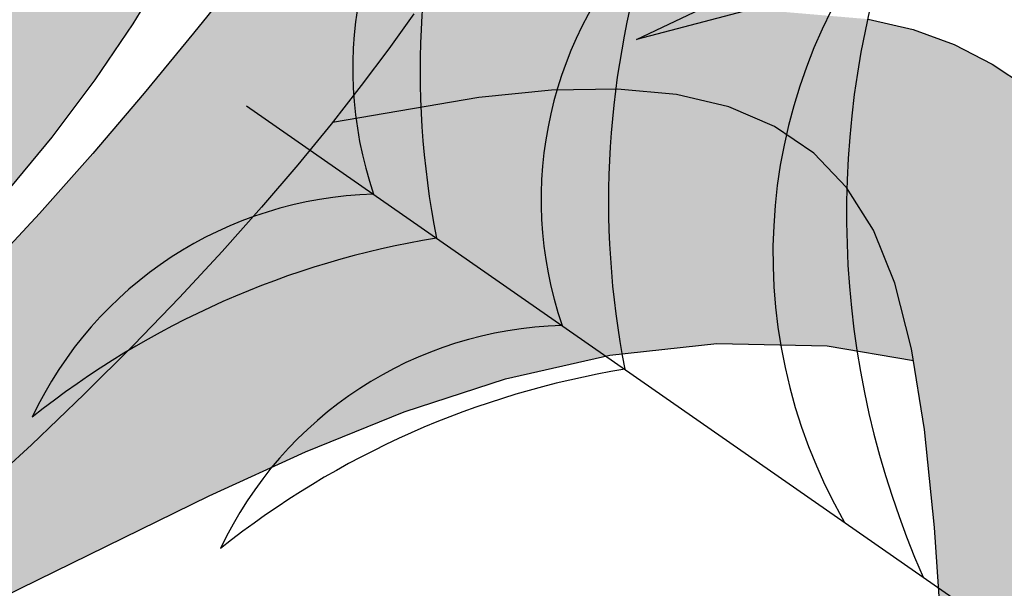
# Model space of a CAD drawing. Extents: x -71 to 222, y -457 to 82.
# Drawn here: x -9 to -9, y 22 to 22 of the extents above; entities that cross this region are included whole.
import ezdxf

# ---------------------------------------------------------------- set-up
doc = ezdxf.new("R2010")
doc.units = 0
doc.header["$MEASUREMENT"] = 0
doc.layers.get('0').update_dxf_attribs({"linetype": 'CONTINUOUS'})
doc.layers.add('HATCH', color=7, linetype='CONTINUOUS')

# ---------------------------------------------------------------- blocks, each defined once
blk = doc.blocks.new('Arbol alzado 023')
at = {"color": 78}
for points in [[(-0.3481877845093848, 0.1892003375714246), (-0.3565004275338097, 0.1992279648836295), (-0.3637763925148008, 0.208947716528268), (-0.3701682983573242, 0.2183637377101526), (-0.375779398345248, 0.2275310466024543), (-0.3807118152520275, 0.2365061687255157), (-0.3850684255247216, 0.2453441222525079), (-0.3889517287735913, 0.2541010558669718), (-0.3924646014456847, 0.2628327414156821), (-0.3957087894776592, 0.2715945739085832), (-0.3987705884972605, 0.2804362958035931), (-0.401667332997409, 0.2893824014928761), (-0.4043990229781009, 0.2984513559797399), (-0.4069660352761346, 0.3076608705939101), (-0.4093687467283189, 0.3170294103386944), (-0.4116071573346431, 0.3265754402174146), (-0.4136820207687357, 0.3363170483965909), (-0.4155933370305718, 0.3462723230427294), (-0.4173392219361531, 0.3564668890584066), (-0.4189102545654109, 0.3669538804327566), (-0.4202936224670673, 0.3777928373805501)], [(-0.3883725306082795, 0.2267182096196443), (-0.3803711547826474, 0.2167682106887376), (-0.3720359015500776, 0.2066671002000611), (-0.3633697856049949, 0.1965034348021852), (-0.3543754448050009, 0.1863657711436737), (-0.3450555170077294, 0.1763430427098989)], [(-0.417582281673706, 0.2200760841403202), (-0.4133443749937733, 0.2141525864431948), (-0.408713427528923, 0.207964172473968), (-0.4036103035506429, 0.2014448957922248), (-0.3980063634619668, 0.194593249050758), (-0.3918861569539764, 0.1874239288848507), (-0.3852342337177888, 0.1799512550930054), (-0.3780351434444924, 0.1721899243105121), (-0.3702738126619955, 0.1641550100094626), (-0.3619344142246028, 0.1558604551515508), (-0.3530018746602117, 0.1473213332088825), (-0.3434057254867646, 0.1385696753096433)], [(-0.4943149218914122, 0.2191599938736566), (-0.5018818048838654, 0.217439357033836), (-0.5088457489924529, 0.2148550102428892), (-0.5152274802413146, 0.2115640944474144), (-0.5210473478177775, 0.207723750594031), (-0.5263260777459742, 0.2034922501397354), (-0.5310851497236477, 0.1990259803575363), (-0.5353449129381254, 0.1944832127044513), (-0.5391144114726529, 0.1899886801620703), (-0.5423563384838133, 0.1855378606887719), (-0.5450220820240794, 0.1810934474411177), (-0.5470630301459494, 0.1766185104124638), (-0.5484298172282998, 0.1720761195961806), (-0.549073831323625, 0.1674293449856314), (-0.5489464604844088, 0.1626408797373706), (-0.5479987159263402, 0.1576741706815703), (-0.54617294161865, 0.1523830051388906), (-0.5433798272391641, 0.1461904459648373), (-0.53951988787205, 0.1384095196686239), (-0.5344943922750751, 0.1283536295962371), (-0.5282049860428053, 0.1153369327672884), (-0.520552937933008, 0.09867283252779302), (-0.5114391398666598, 0.0776754858973554), (-0.5086467791607809, 0.07086830589856774)], [(-0.5086467791607809, 0.07086830589856774), (-0.5079541531179466, 0.08977948399084923), (-0.5068488907764639, 0.1134561402864485), (-0.5055190337007538, 0.1333734726411784), (-0.5038266596211187, 0.1499362037808218), (-0.50163346943107, 0.1635494332679919), (-0.4988011640241403, 0.1746190143388624), (-0.4951918211306285, 0.1835489160456412), (-0.4906663879704531, 0.1907453684613181), (-0.485107291461258, 0.1965524235864997), (-0.4784753405755993, 0.2010737115418486), (-0.4707516934733427, 0.2043533222332492), (-0.4619175083143787, 0.2064338382193718), (-0.4519539432585837, 0.2073585957324902), (-0.4408417796290358, 0.2071716846784959), (-0.4285629292592148, 0.2059156876160522), (-0.4038292457328509, 0.2017245086996162)], [(-0.2293530525421055, 0.06350039273779018), (-0.383044435058963, 0.1387117427841567), (-0.3992849707325519, 0.1461587916734324), (-0.4159520856664685, 0.1528792992076653), (-0.4330702742528736, 0.1584504544945453), (-0.4506644077207262, 0.1624490698049463), (-0.4687582267885801, 0.1644527110833671), (-0.4873769795221889, 0.1640385674375189), (-0.5019534038763247, 0.1615631264824664)]]:
    blk.add_lwpolyline(points, dxfattribs=at)
blk = doc.blocks.new('Arbol alzado 022')
at = {"color": 78}
blk.add_lwpolyline([(0.4988510000000019, 0.5047380000000103), (0.7691159999999968, 0.433718000000006), (0.5532149999999945, 0.5361300000000071)], dxfattribs=at)

msp = doc.modelspace()

# ---------------------------------------------------------------- hatches: boundary and pattern name
at = {"linetype": 'Continuous'}
h = msp.add_hatch(color=70, dxfattribs=at)
h.paths.add_polyline_path([(-8.858370514175249, 22.22472429507354), (-8.806902767187012, 22.24581706075367), (-8.803756571362783, 22.24569602877307), (-8.849418225912132, 22.21747535255633), (-8.79144076446596, 22.2132112687226), (-8.854960127026743, 22.20724155135542), (-8.818389937854363, 22.16725952311901), (-8.818434915864373, 22.16726271131427), (-8.8622073097074, 22.20041901722163), (-8.880112062217677, 22.15863081966802), (-8.877554315851512, 22.19999260883822), (-8.929137235399821, 22.17312870470244), (-8.88352262534977, 22.20553591782198), (-8.942778959978341, 22.2102264100389), (-8.877128083451908, 22.21534331063924), (-8.920611179536309, 22.26779171777696), (-8.868601851604808, 22.22728292135719), (-8.853254845460242, 22.27759928657804)])
h.paths.add_polyline_path([(-8.813182312508388, 22.26992375969382), (-8.850411086795475, 22.22867552304285), (-8.852422610881831, 22.22716189410983), (-8.858370514175249, 22.22472429507354), (-8.857519013504088, 22.23352531273974)], flags=17)
h.paths.add_polyline_path([(-8.83279234658471, 22.27461442789456), (-8.844696956841972, 22.24405164732923), (-8.857519013504543, 22.23352531273974), (-8.856342474764688, 22.24568588828549)], flags=17)
h.paths.add_polyline_path([(-8.83898946654358, 22.23266713151486), (-8.852422610881831, 22.2271618941096), (-8.806361362227335, 22.26182200040978)], flags=17)
h.paths.add_polyline_path([(-8.844542678065181, 22.21711676933717), (-8.849418225912132, 22.21747535255633), (-8.840435413480236, 22.22302707957203), (-8.80450508950048, 22.23299349510137), (-8.801338989427904, 22.23286161469093)], flags=17)
h.paths.add_polyline_path([(-8.844542678065181, 22.21711676933717), (-8.827543434524841, 22.22331185288465), (-8.787177560550617, 22.22770932974083), (-8.826930408652743, 22.21582143505736)])
h.paths.add_polyline_path([(-8.823402376905733, 22.21020743201564), (-8.793715792101693, 22.20515947366346), (-8.792982322267335, 22.203899093323), (-8.830664576776826, 22.20426496437437), (-8.842664653578822, 22.20839711240671)], flags=17)
h.paths.add_polyline_path([(-8.850469320883576, 22.20233177259604), (-8.854960127026743, 22.20724155135542), (-8.842664653578822, 22.20839711240671), (-8.798165678433406, 22.19307418109372), (-8.796854734412364, 22.19176291120414)], flags=17)
h.paths.add_polyline_path([(-8.842628699086845, 22.19375965500069), (-8.850469320883576, 22.20233177259604), (-8.836244201429736, 22.19952762309697), (-8.812033087975806, 22.18565038841905), (-8.803616728003135, 22.17985099331452)], flags=17)
h.paths.add_polyline_path([(-8.864927473151283, 22.19407038283964), (-8.8622073097074, 22.20041901722163), (-8.855885329813873, 22.19563030267147), (-8.842597275631078, 22.15991004481805)], flags=17)
h.paths.add_polyline_path([(-8.86124100142456, 22.18843088412143), (-8.854123385455068, 22.17754248211747), (-8.85611649940688, 22.14285370948335), (-8.856803983074997, 22.14285370948335), (-8.863899250542318, 22.16962869429574)])
h.paths.add_polyline_path([(-8.867322978422408, 22.14541215978363), (-8.871891682005526, 22.17781650079189), (-8.864927473151283, 22.19407038283964), (-8.86124100142456, 22.18843088412143)])
h.paths.add_polyline_path([(-8.878230958957602, 22.1890504881311), (-8.878860856227448, 22.17886430296574), (-8.90014850467719, 22.14455934301702), (-8.888340335279963, 22.17846827764595)])
h.paths.add_polyline_path([(-8.914216461655315, 22.15138187715081), (-8.890296856123996, 22.19335641252917), (-8.877554315851512, 22.19999260883822), (-8.878230958957602, 22.1890504881311)])
h.paths.add_polyline_path([(-8.901046075904333, 22.18775831896971), (-8.890296856123996, 22.19335641252917), (-8.893923779905208, 22.18699182426838), (-8.919758538753058, 22.15948363643486)], flags=17)
h.paths.add_polyline_path([(-8.951305015841854, 22.1786720136862), (-8.913310004115601, 22.19669483498376), (-8.89167358870668, 22.19974500990145), (-8.903742765830202, 22.19117038008892)])
h.paths.add_polyline_path([(-8.899871192313867, 22.22065450234061), (-8.888944953877171, 22.2144222909277), (-8.9038549006616, 22.21326019348578), (-8.951731424225045, 22.22770932974061)])
h.paths.add_polyline_path([(-8.9038549006616, 22.21326019348601), (-8.909904424228671, 22.21278868705065), (-8.952157656625104, 22.22003380285639), (-8.923636428156215, 22.21923025908029)])
h.paths.add_polyline_path([(-8.899871192313867, 22.22065450234061), (-8.913651291490396, 22.22252908364624), (-8.946615755510493, 22.2375167225581), (-8.917117108764387, 22.23049139158263)])
h.paths.add_polyline_path([(-8.940647446012235, 22.2439128483087), (-8.884794707628998, 22.2245906334482), (-8.877128083451908, 22.21534331063924), (-8.888944953877626, 22.2144222909277)], flags=17)
h.paths.add_polyline_path([(-8.915450645791452, 22.23519603330976), (-8.937663291263334, 22.24988256567565), (-8.914266896259278, 22.24130188131778), (-8.8928494616855, 22.22737716984773)], flags=17)
h.paths.add_polyline_path([(-8.934679136514887, 22.2545730578928), (-8.89340131125914, 22.23497173994485), (-8.884794707628998, 22.2245906334482), (-8.8928494616855, 22.22737716984773)], flags=17)
h.paths.add_polyline_path([(-8.909983912955568, 22.24284620635001), (-8.933826495731637, 22.26224840879343), (-8.903928744525501, 22.2476697112437), (-8.89340131125914, 22.23497173994485)], flags=17)
h.paths.add_polyline_path([(-8.881563627610603, 22.24394493989018), (-8.879777716970011, 22.23598753018189), (-8.890200260612573, 22.24410539509984), (-8.908248328141099, 22.27589365304459)], flags=17)
h.paths.add_polyline_path([(-8.866828805512569, 22.23309599225274), (-8.868601851604808, 22.22728292135719), (-8.879777716970011, 22.23598753018189), (-8.888638294064322, 22.2754672446614)], flags=17)
h.paths.add_polyline_path([(-8.871159773954105, 22.2754672446614), (-8.863328830345608, 22.2445709357761), (-8.866828805512569, 22.23309599225274), (-8.87246839079694, 22.24405252115127)], flags=17)
at = {"layer": 'HATCH', "linetype": 'Continuous'}
h = msp.add_hatch(color=94, dxfattribs=at)
h.paths.add_polyline_path([(-9.098020790006785, 22.24986156240118), (-9.099617624054872, 22.25480690002962), (-9.101386140971272, 22.25994787361003), (-9.10325276238359, 22.26520769574324), (-9.105143680704032, 22.27050992285979), (-9.106985202952956, 22.27577799677545), (-9.108703521540747, 22.2809355885239), (-9.110235831253021, 22.28590361854765), (-9.11156276332872, 22.29059395325055), (-9.112675951379288, 22.29491605226906), (-9.113566799800765, 22.29877937523827), (-9.114226942204596, 22.30209326718534), (-9.114647782987277, 22.30476730235443), (-9.114820955760706, 22.30671082577294), (-9.114737864919562, 22.3078334116841), (-9.114396791344689, 22.30807855831642), (-9.113821688117469, 22.3075269497416), (-9.113043384807725, 22.30629307940774), (-9.112092481764876, 22.30449178458741), (-9.11099969394786, 22.30223767333621), (-9.109795621708827, 22.29964558292761), (-9.108511094614414, 22.29683000680905), (-9.107176827623107, 22.29390589686147), (-9.105812991753055, 22.29096505413679), (-9.104398728338538, 22.28800885393332), (-9.10290252016398, 22.28501552071964), (-9.101292964621507, 22.28196373739695), (-9.099538888320467, 22.27883184304312), (-9.097608659436673, 22.2755984059512), (-9.095470989970408, 22.27224199441514), (-9.093094591923773, 22.2687409475119), (-9.090441186204998, 22.26504288936019), (-9.087445560832066, 22.2609716673802), (-9.084035741939033, 22.25632052862863), (-9.080139526457742, 22.25088226175001), (-9.075684825918643, 22.24445011380806), (-9.070599895678015, 22.23681698804387), (-9.064812418051815, 22.22777590230805), (-9.058250419181832, 22.21711998905937), (-9.057944220273612, 22.21711998905937), (-9.056971507881144, 22.21387062144743), (-9.05592353181487, 22.21024717314015), (-9.054947415000015, 22.2067558679222), (-9.054023559458301, 22.20326158289447), (-9.05313099191585, 22.19960123079284), (-9.05224850988202, 22.19561183896201), (-9.051354681651674, 22.19113043474533), (-9.050428533948661, 22.18599427470269), (-9.049542408378102, 22.1806088952718), (-9.049490925440523, 22.17975455368708), (-9.049759910548119, 22.18004783570302), (-9.050368937759004, 22.18179950523484), (-9.051295773110496, 22.18463020961747), (-9.052518526463018, 22.18816036696683), (-9.054014849245732, 22.19201062461741), (-9.05576181984793, 22.19586351825353), (-9.057732276158958, 22.19965016843287), (-9.059898253815163, 22.20336381328036), (-9.062231559232941, 22.2069975763128), (-9.064704342654522, 22.2105448102626), (-9.067288525107642, 22.21399863864679), (-9.069955913009153, 22.21735218498145), (-9.072678541994492, 22.2205988019997), (-9.075434292707769, 22.22373287390667), (-9.078224311230088, 22.22675325462194), (-9.081055817868446, 22.22965994414528), (-9.083935918322595, 22.23245340090909), (-9.086871832899988, 22.23513339569661), (-9.089870552692673, 22.2377002723332), (-9.09293929800765, 22.24015391621003), (-9.096014106776465, 22.24244179169898), (-9.096669561023418, 22.24518807508218)])
h.paths.add_polyline_path([(-9.006667281387536, 22.20654888577258), (-9.005953846237617, 22.21131967533131), (-9.005238118925945, 22.21613172379068), (-9.004479413593117, 22.22098182212369), (-9.003636815163418, 22.22586721973846), (-9.002669637776535, 22.23078470760959), (-9.001548885594502, 22.23571892825601), (-9.0002932397299, 22.24060593038405), (-8.998933300533963, 22.24536904120316), (-8.997499668357932, 22.24993193174748), (-8.996022828944888, 22.25421815844459), (-8.994533268037458, 22.25815116311185), (-8.993061815202736, 22.26165461678386), (-8.991638841576105, 22.26465207588797), (-8.990285778863608, 22.26708577796319), (-8.988986925761992, 22.26897360186615), (-8.987717641538666, 22.27035176374272), (-8.986453170853792, 22.27125705277933), (-8.985168758367081, 22.2717256851214), (-8.983839419521928, 22.27179433534718), (-8.982440628195263, 22.27149933421049), (-8.980947514438185, 22.27087735628891), (-8.979344147731126, 22.26995086476211), (-8.977649667618834, 22.26868696711733), (-8.975892382292159, 22.2670390178763), (-8.974100370723818, 22.26496025695144), (-8.972301711888349, 22.26240392425586), (-8.970785204223148, 22.25977519361538), (-8.971216717420475, 22.25875079246168), (-8.971368604193458, 22.25841000273238), (-8.971969119309279, 22.25930297407729), (-8.973435758605547, 22.26127801471114), (-8.974737706124643, 22.2628426438954), (-8.97589753965417, 22.26407158608311), (-8.976937722373123, 22.26503910729423), (-8.977881061284506, 22.26582004658951), (-8.978749331918834, 22.26646735289125), (-8.979562476077945, 22.26694927976803), (-8.980339289483481, 22.26721253447329), (-8.981099140896504, 22.26720382426095), (-8.981861055254512, 22.26686997099307), (-8.982643942887307, 22.26615779653127), (-8.983467057947792, 22.26501389352154), (-8.984349539980258, 22.26338519843387), (-8.985303193617028, 22.26123102540816), (-8.986311515295938, 22.25856100152089), (-8.987350666541943, 22.25539724612747), (-8.988397038095854, 22.25176222240668), (-8.989426676874018, 22.24767793510512), (-8.990415973615427, 22.24316673279384), (-8.991341089845946, 22.23825073482783), (-8.992178416305023, 22.23295228977793), (-8.992921878765856, 22.22729237091846), (-8.993637147644904, 22.22128736720254), (-8.994407772215482, 22.21495263610734), (-8.995316957926434, 22.20830319128993), (-8.995757202829964, 22.20559856775651), (-8.996223622259777, 22.20390992066848), (-8.997053269978778, 22.20101709872017), (-8.997977010912791, 22.1980395814179), (-8.999162975078661, 22.19479605881713), (-9.000808861375162, 22.19106717109833), (-9.003112597914196, 22.18663367304919), (-9.006272227418094, 22.18127597563432), (-9.010485563390603, 22.17477483364189), (-9.015950533946352, 22.16691088725236), (-9.0228650671977, 22.1574646620378), (-9.023248319479762, 22.1574646620378, 0.009810297801569015), (-9.024097101839516, 22.16052469714043), (-9.023417821853172, 22.16052469714043), (-9.020900455896708, 22.16369544362544), (-9.018614827430383, 22.16717597568629), (-9.016550850945578, 22.17092973335355), (-9.014698555539098, 22.17492004204939), (-9.013047626488742, 22.17911022719466), (-9.01158797828407, 22.18346372882058), (-9.01030952541646, 22.18794387234868), (-9.009202182376384, 22.19251398320046), (-9.008250706293211, 22.19714300259386), (-9.007419339453236, 22.20182222031565)])
h.paths.add_polyline_path([(-8.997977010912791, 22.19803958141813), (-8.997053269978778, 22.20101709872017), (-8.996223622259322, 22.20390992066825), (-8.995440046978501, 22.20674681388516), (-8.994684550671764, 22.20951838051008), (-8.99393891065779, 22.21221510807447), (-8.993185133471115, 22.21482759871753), (-8.992405111040398, 22.21734656918659), (-8.991580735291564, 22.21976239240473), (-8.990693898152358, 22.22206589972791), (-8.989730388222824, 22.22425502821136), (-8.988691236976365, 22.22635808604412), (-8.987581487167745, 22.22841083094011), (-8.98640629615852, 22.23044902061235), (-8.985170362879899, 22.23250852738317), (-8.983878844693436, 22.23462499435675), (-8.982536555138495, 22.23683429386062), (-8.981148766185242, 22.23917218359963), (-8.979722010492196, 22.2416644503918), (-8.978270957891937, 22.24429745587634), (-8.976811538903576, 22.24704782001083), (-8.97536025708655, 22.24989181892749), (-8.97393315756949, 22.25280595797506), (-8.972546629305043, 22.25576685710928), (-8.971368604193003, 22.25841000273215), (-8.970314981232832, 22.25684325597342), (-8.968450881197668, 22.25382413594696), (-8.96732413159475, 22.25186097770654), (-8.968796768311904, 22.25567150320614), (-8.970524484759835, 22.25932325970336), (-8.970785204223148, 22.25977519361538), (-8.969959925474768, 22.26173438399076), (-8.968789204179984, 22.26467763348398), (-8.967705699615408, 22.26747555996292), (-8.966707348837872, 22.27000679349305), (-8.965792088900116, 22.2721499641458), (-8.964957971466674, 22.27378358738008), (-8.96420293359165, 22.27478629326436), (-8.963524912330968, 22.27503682647546), (-8.962921844738275, 22.27441370247345), (-8.962392355518432, 22.27284105072533), (-8.961936444670982, 22.27042488368272), (-8.96155514366751, 22.26731682780462), (-8.96124902554925, 22.26366816572488), (-8.961018892572383, 22.25963040929412), (-8.960865546993091, 22.25535529957881), (-8.960789676459854, 22.25099400460488), (-8.960792197837009, 22.24669838004763), (-8.960872881908244, 22.24259140035099), (-8.961028978081004, 22.23868303641586), (-8.961256704289326, 22.23495506556139), (-8.961552393074498, 22.23138926510603), (-8.961912491586872, 22.22796718315396), (-8.962333217761852, 22.22467071163135), (-8.962811018748425, 22.22148128403308), (-8.96334199787293, 22.21838079228644), (-8.9639232899342, 22.21535307665602), (-8.964554321892365, 22.21239034379289), (-8.965235093746514, 22.20948709251149), (-8.965965834713415, 22.20663782162421), (-8.966746544792613, 22.20383691533709), (-8.967577338593173, 22.20107875785413), (-8.968458330721433, 22.19835796259838), (-8.9693895211783, 22.19566891377383), (-8.970376181935308, 22.1930041618574), (-8.97144455823559, 22.19034857858549), (-8.97262559425576, 22.18768531657349), (-8.973950577994174, 22.18499741382982), (-8.975450682842848, 22.18226779375311), (-8.977157196801045, 22.17947972356808), (-8.979101178651717, 22.17661601206612), (-8.981314031002285, 22.17365992647058), (-8.98384217011585, 22.17061020609287), (-8.986793442172939, 22.16752919771614), (-8.990291394658698, 22.16449494942583), (-8.994459002017038, 22.1615856239174), (-8.99941969712495, 22.15887926927633), (-9.005296798251265, 22.15645404819759), (-9.0122135090553, 22.15438800876711), (-9.02029303319864, 22.15275931367921), (-9.02219040577188, 22.15275931367921, 0.01490099044609624), (-9.023248319479762, 22.1574646620378), (-9.0228650671977, 22.1574646620378), (-9.015950533946352, 22.16691088725258), (-9.010485563390603, 22.17477483364189), (-9.00627222741764, 22.18127597563432), (-9.003112597914196, 22.18663367304896), (-9.000808861375162, 22.1910671710981), (-8.999162975078661, 22.19479605881713)])
h.paths.add_polyline_path([(-8.930829526035495, 22.20347280554199), (-8.932646980592153, 22.20457441817905), (-8.934517384070432, 22.20533988538671), (-8.936420107020922, 22.20577310383953), (-8.938334405385149, 22.20587808481912), (-8.940239535104638, 22.20565895421544), (-8.942114866729526, 22.20511972331053), (-8.943939770809493, 22.2042645179946), (-8.945696826920312, 22.20310491368116), (-8.947381909171554, 22.20168400299951), (-8.948994215307494, 22.20005267192653), (-8.950532943071039, 22.19826146261482), (-8.951997175598308, 22.19636126104217), (-8.953386339848521, 22.19440260935983), (-8.954699404349185, 22.1924365081544), (-8.955935566844573, 22.19051361418553), (-8.95709906783054, 22.18867197733073), (-8.958212943530043, 22.18689944913433), (-8.959305616738902, 22.18517093042681), (-8.960405051823045, 22.18346155126881), (-8.9615394423638, 22.1817463270969), (-8.962737096552019, 22.18000050257604), (-8.964025978752716, 22.17819897853917), (-8.965434397156287, 22.17631688503855), (-8.966986419454088, 22.17433416566575), (-8.968690755859143, 22.17225036198613), (-8.97055210530175, 22.17006994371525), (-8.972575166711295, 22.16779726595917), (-8.974764639018076, 22.16543679843187), (-8.97712510654469, 22.16299312545641), (-8.9796613828305, 22.16047048752955), (-8.982378052196736, 22.15787346897434), (-8.985296546349446, 22.15521181147562), (-8.988504998885446, 22.15251703224828), (-8.992108505390433, 22.14982626430299), (-8.996211703021572, 22.14717641143386), (-9.000919687365467, 22.14460437743458), (-9.006337210186075, 22.14214718070809), (-9.0125692524623, 22.13984172504809), (-9.019720795173498, 22.13772502885661), (-9.020713978799677, 22.13772502885661, 0.01609856916897885), (-9.020904732766894, 22.14293175584419), (-9.014625435599783, 22.14510154718289), (-9.010936316876496, 22.1466901294508), (-9.007338999205558, 22.14853703827782), (-9.00383428484497, 22.15061854979615), (-9.000422976049549, 22.15291105474591), (-8.99710587507684, 22.15539060004323), (-8.993883784182117, 22.15803346182122), (-8.990757276407521, 22.16081591621139), (-8.987727383223273, 22.16371343709022), (-8.984794792279217, 22.16669989382069), (-8.98196030583108, 22.16974812429328), (-8.979224840743655, 22.17283131022339), (-8.976589199273576, 22.17592240410943), (-8.974054183677481, 22.17899447305729), (-8.971620710818797, 22.18202058417558), (-8.969289353738304, 22.18497380457086), (-8.967056903409002, 22.18783109802109), (-8.964902157343431, 22.19058581726119), (-8.962799901767312, 22.19323498248207), (-8.960724693691418, 22.19577607230701), (-8.958651204737862, 22.19820599231537), (-8.95655422113191, 22.2005222211327), (-8.95440841449431, 22.20272189355717), (-8.95218822722768, 22.20480214438692), (-8.949878072637375, 22.20675964998793), (-8.947500184685623, 22.20858833613386), (-8.94508642441292, 22.2102816701655), (-8.942668538248881, 22.21183289020712), (-8.940278387235367, 22.21323546359997), (-8.93794783241151, 22.21448274307625), (-8.935708620207834, 22.21556819597743), (-8.933592726272536, 22.21648494581939), (-8.931625593594845, 22.2172277206322), (-8.929807107565694, 22.21779514511888), (-8.928131079350578, 22.2181871046713), (-8.926591090898228, 22.21840371389783), (-8.925180724158281, 22.21844462897377), (-8.923893790293505, 22.21830984989958), (-8.922723871255357, 22.21799937667527), (-8.921664548991203, 22.21751286547635), (-8.920710322314562, 22.21685295228838), (-8.919858211416567, 22.21603155634887), (-8.91910592413501, 22.21506357670557), (-8.91845139752536, 22.21396345397341), (-8.91789222481907, 22.21274585798358), (-8.917426457677948, 22.21142545856708), (-8.917051574726202, 22.21001681094742), (-8.916765627625637, 22.20853481417168), (-8.916559676948737, 22.20692766539844), (-8.916398996453381, 22.20487950482482), (-8.916242327240752, 22.20200845840679), (-8.916048181193446, 22.19793219366909), (-8.915775414019436, 22.19226872196089), (-8.915382537602227, 22.18463594001958), (-8.914925480674128, 22.17640100735241), (-8.915927613517624, 22.17859494937341), (-8.918335872604757, 22.18381878457865), (-8.92046380038596, 22.18830935744006), (-8.922374087467915, 22.19213130690071), (-8.924128966025137, 22.19534961572924), (-8.92579089744936, 22.19802903747689), (-8.927422343130502, 22.20023455491207), (-8.929085649851231, 22.20203092158602)])
h.paths.add_polyline_path([(-8.940509895509194, 22.17108009912351), (-8.942200593555981, 22.17284620927092), (-8.944217580737813, 22.17422127673001), (-8.946566587459301, 22.17521871064389), (-8.94925334412278, 22.17585146172257), (-8.952283581130587, 22.17613270989261), (-8.955663143494576, 22.17607586429688), (-8.959397532400317, 22.17569387564515), (-8.966919856126196, 22.17441920078443), (-8.965434397156741, 22.17631688503877), (-8.964025978752716, 22.17819897853985), (-8.962737096551564, 22.18000050257626), (-8.96162711323882, 22.18161852896912), (-8.939400260308275, 22.17972189039131), (-8.937098930538241, 22.17919859000619), (-8.934980973658412, 22.17841260795615), (-8.933040086225219, 22.17741173580077), (-8.931270079404158, 22.17624376509923), (-8.929664649751658, 22.17495683123536), (-8.928217264609202, 22.17359849655224), (-8.926921735140922, 22.17221689643372), (-8.925775310753806, 22.17084996614665), (-8.924789337645734, 22.16949633039383), (-8.923978600255623, 22.16814464297806), (-8.923357883022845, 22.16678367230986), (-8.92294219960263, 22.16540218679927), (-8.92274633443435, 22.16398895485747), (-8.922785071957833, 22.16253263028636), (-8.923073311219241, 22.16102209610483), (-8.923628587251415, 22.1594128843866), (-8.924478062165008, 22.15752953019717), (-8.925651992484518, 22.15516310305145), (-8.927180405524041, 22.15210478706956), (-8.929093213982696, 22.14814599558997), (-8.931420445173671, 22.14307791273302), (-8.93419224101467, 22.13669195183763), (-8.935041486711953, 22.1346216719088), (-8.93525213631915, 22.14037316260521), (-8.935588281748323, 22.14757398678069), (-8.935992733579269, 22.15363148098743), (-8.93650743835974, 22.15866873427706), (-8.937174457247465, 22.16280895031025), (-8.938035851398354, 22.16617556196331), (-8.939133567361523, 22.16889142907291)])
h.paths.add_polyline_path([(-8.94925334412278, 22.17585146172257), (-8.946566587459301, 22.17521871064389), (-8.944217580737813, 22.17422127673001), (-8.942200593555981, 22.17284620927092), (-8.940509895509194, 22.17108009912351), (-8.939133567361523, 22.16889142907291), (-8.938035851398354, 22.16617556196331), (-8.937174457247465, 22.16280895031025), (-8.93707713186518, 22.16220484731537), (-8.941510309232626, 22.16295771156717), (-8.947172864077174, 22.16308366582086), (-8.952675769899315, 22.16247429478574), (-8.95802670543867, 22.16125818870057), (-8.963232891003145, 22.15956382319644), (-8.96830189072466, 22.15751990312094), (-8.973241154126072, 22.15525501871264), (-9.019983591447044, 22.13238085519231), (-9.020866920353683, 22.13238085519231, 0.01651944712258458), (-9.020713978799677, 22.13772502885661), (-9.019720795173953, 22.13772502885661), (-9.0125692524623, 22.13984172504809), (-9.00633721018562, 22.14214718070809), (-9.000919687365467, 22.14460437743458), (-8.996211703021572, 22.14717641143363), (-8.992108505390888, 22.14982626430299), (-8.988504998884991, 22.15251703224828), (-8.985296546349446, 22.15521181147517), (-8.982378052196282, 22.15787346897457), (-8.97966138283141, 22.16047048752955), (-8.9771251065456, 22.16299312545664), (-8.974764639017621, 22.16543679843278), (-8.972575166710385, 22.16779726595985), (-8.97055210530175, 22.17006994371525), (-8.968690755860052, 22.1722503619859), (-8.966916388972777, 22.17441978830163), (-8.959397532400317, 22.17569387564515), (-8.955663143494576, 22.17607586429688), (-8.952283581130587, 22.17613270989261)])
h.paths.add_polyline_path([(-9.002932892481795, 22.11643818691562), (-9.004476548392404, 22.11638684250636), (-9.00598582188536, 22.11628220535124), (-9.007452461181174, 22.11611109552302), (-9.008868443716665, 22.11586021848791), (-9.010230904289301, 22.11552418766689), (-9.011558180189468, 22.11512856065644), (-9.012874109890845, 22.11470657379334), (-9.014202188048102, 22.11429146341368), (-9.0155660239177, 22.11391658046148), (-9.016989455976955, 22.11361516127351), (-9.01804620821099, 22.11347878396521), (-9.020008455042671, 22.12480480424017), (-9.019207121865065, 22.12480480424017), (-9.013684274241996, 22.12575444659444), (-9.010475477882437, 22.12632508010677), (-9.007784251504518, 22.12681445650708), (-9.005535756048403, 22.12722395109233), (-9.003654923237036, 22.12755528298283), (-9.002066799400609, 22.12781005669183), (-9.00069631626343, 22.12798964751607), (-8.999468634764753, 22.12809588918424), (-8.998320262040806, 22.12813073003338), (-8.99723354845105, 22.12809886899379), (-8.996202648985445, 22.1280051196037), (-8.99522126019906, 22.1278546392258), (-8.994283651690921, 22.12765258522279), (-8.993383634624706, 22.12740400034829), (-8.992515249382677, 22.12711381275005), (-8.991672421736212, 22.12678706518147), (-8.990850223541429, 22.1264294880458), (-8.990048196362977, 22.12604841625887), (-8.989267142459767, 22.12565187238408), (-8.988507520262146, 22.12524764976945), (-8.987770132028572, 22.12484377097883), (-8.987055665407524, 22.12444825857835), (-8.98636469343387, 22.12406890591035), (-8.985697903762457, 22.12371385015228), (-8.98473125365058, 22.12322560817177), (-8.98354323784747, 22.12270622322819), (-8.982444160533987, 22.12231500295218), (-8.9814390186732, 22.12205484592903), (-8.980721392743135, 22.12194716696501), (-8.980287028210341, 22.12189318657045), (-8.979903549653727, 22.12184000843229), (-8.979586772986067, 22.12177204585498), (-8.979353087159552, 22.12167371214252), (-8.979218422692838, 22.12152930599166), (-8.979199053931325, 22.12132324070637), (-8.979310911394123, 22.1210400441995), (-8.979566487360216, 22.12067031861), (-8.979963604275099, 22.12022987984972), (-8.980496302520123, 22.11974084727342), (-8.981158737085707, 22.11922522562838), (-8.981944948351838, 22.11870536348499), (-8.982849091307571, 22.11820315098259), (-8.983865206335167, 22.11774082208342), (-8.984987333813706, 22.1173404961429), (-8.986208711869267, 22.1170191351531), (-8.98751856734475, 22.11677284244013), (-8.988905095609653, 22.11659279318371), (-8.99035649203438, 22.11647016256336), (-8.991861066597039, 22.1163960111511), (-8.993407014668492, 22.11636128490989), (-8.99498264622639, 22.11635715901991), (-8.99657615664023, 22.11637480866045), (-8.998176428930265, 22.11640449214713), (-8.999774752883013, 22.11643383180956), (-9.001362876718986, 22.11644941850534)])

# ---------------------------------------------------------------- linework, layer by layer
at = {"layer": 'HATCH', "color": 94, "linetype": 'Continuous'}
msp.add_line((-8.97132614504767, 22.17527490675968), (-8.900411888741019, 22.12591775679687), dxfattribs=at)
for centre, radius, start, end in [((-8.94593084405733, 22.17718340322836), 0.01994193303608763, 135.5373052655443, 198.8716630125034), ((-8.917527352286015, 22.17711894547074), 0.04488607939612743, 161.7822764821836, 191.0853513325047), ((-8.91667367085438, 22.16767266254226), 0.02762000790036925, 139.7679180645048, 209.9127267242943), ((-8.894216259047198, 22.16977104075329), 0.04630132730199577, 160.1250647215762, 203.7904382072221), ((-8.93625624395031, 22.17044976865077), 0.01994193303608763, 135.5373052655443, 198.8716630125034), ((-8.907852752178997, 22.17038531089327), 0.04488607939612743, 161.7822764821836, 191.0853513325047), ((-8.964295627669571, 22.15079766229542), 0.01994193303608763, 91.4516024943639, 154.7859602413074), ((-8.954370182271305, 22.12418473248204), 0.04488607939612743, 99.23791417438876, 128.5409890246052), ((-8.95462102756278, 22.14406402771783), 0.01994193303608763, 91.4516024943639, 154.7859602413074), ((-8.944695582164286, 22.11745109790456), 0.04488607939612743, 99.23791417438876, 128.5409890246052)]:
    msp.add_arc(centre, radius, start, end, dxfattribs=at)

# ---------------------------------------------------------------- block references
at = {"linetype": 'Continuous', "xscale": -0.175983649759153, "yscale": 0.175983649759153, "zscale": 0.175983649759153}
msp.add_blockref('Arbol alzado 022', (-8.815953175073673, 22.10234473707999), dxfattribs=at)
at = {"layer": 'HATCH', "linetype": 'Continuous', "xscale": -0.3041318033279337, "yscale": 0.3041318033279337, "zscale": 0.3041318033279337}
msp.add_blockref('Arbol alzado 023', (-9.089737148914764, 22.11306836623692), dxfattribs=at)

doc.saveas('drawing.dxf')
